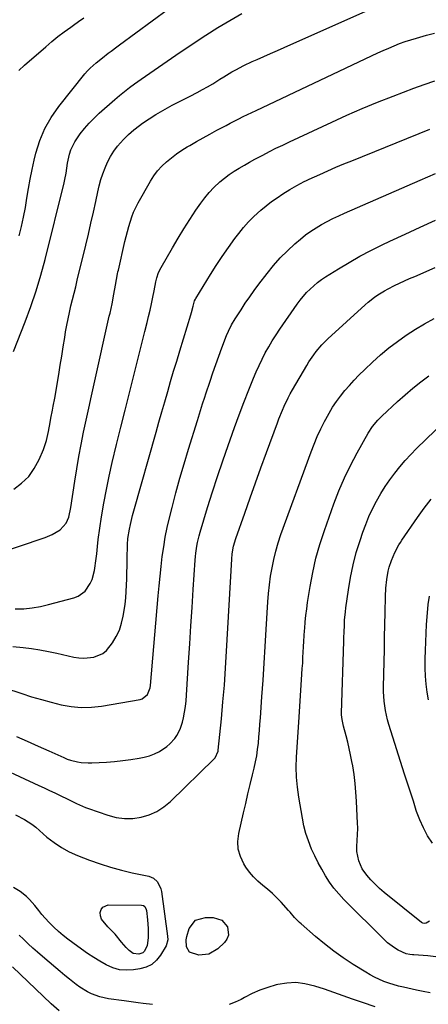
# Model space of a CAD drawing. Units: inches. Extents: x 1873270 to 1878759, y 394977 to 400334.
# Drawn here: x 1876245 to 1876437, y 399464 to 399928 of the extents above; entities that cross this region are included whole.
import ezdxf

# ---------------------------------------------------------------- set-up
doc = ezdxf.new("R2010")
doc.units = ezdxf.units.IN
doc.header["$MEASUREMENT"] = 0
doc.layers.add('7', color=7, linetype='Continuous')
doc.layers.add('8', color=7, linetype='Continuous')

msp = doc.modelspace()

# ---------------------------------------------------------------- linework, layer by layer
at = {"layer": '7', "color": 18}
for points in [[(1876241.68, 399706.91, 1808), (1876245.43, 399709.74, 1808), (1876248.75, 399712.95, 1808), (1876251.41, 399716.72, 1808), (1876253.63, 399720.86, 1808), (1876255.66, 399725.68, 1808), (1876257.12, 399729.82, 1808), (1876258.08, 399734.1, 1808), (1876258.83, 399738.45, 1808), (1876259.2, 399740.36, 1808), (1876259.96, 399744.18, 1808), (1876260.33, 399746.1, 1808), (1876261.02, 399749.94, 1808), (1876262.89, 399760.99, 1808), (1876263.63, 399765.38, 1808), (1876264.36, 399769.77, 1808), (1876265.07, 399774.17, 1808), (1876265.77, 399778.57, 1808), (1876266.18, 399781.22, 1808), (1876266.71, 399784.29, 1808), (1876267.3, 399787.34, 1808), (1876267.97, 399790.38, 1808), (1876268.69, 399793.4, 1808), (1876269.46, 399796.42, 1808), (1876270.22, 399799.44, 1808), (1876270.96, 399802.46, 1808), (1876271.69, 399805.49, 1808), (1876275.7, 399822.13, 1808), (1876276.92, 399827.27, 1808), (1876278.1, 399832.42, 1808), (1876279.25, 399837.58, 1808), (1876280.37, 399842.74, 1808), (1876281.34, 399847.26, 1808), (1876282.03, 399850.14, 1808), (1876282.81, 399853, 1808), (1876283.74, 399855.81, 1808), (1876284.75, 399858.6, 1808), (1876285.96, 399861.29, 1808), (1876287.32, 399863.9, 1808), (1876288.91, 399866.37, 1808), (1876290.65, 399868.75, 1808), (1876293.4, 399871.95, 1808), (1876295.75, 399874.35, 1808), (1876298.29, 399876.56, 1808), (1876300.95, 399878.63, 1808), (1876302.37, 399879.64, 1808), (1876305.5, 399881.78, 1808), (1876308.69, 399883.81, 1808), (1876311.97, 399885.71, 1808), (1876315.3, 399887.5, 1808), (1876316.47, 399888.1, 1808), (1876319.26, 399889.53, 1808), (1876322.06, 399890.97, 1808), (1876324.84, 399892.41, 1808), (1876328.25, 399894.18, 1808), (1876330.7, 399895.51, 1808), (1876333.14, 399896.87, 1808), (1876335.54, 399898.3, 1808), (1876338.98, 399900.45, 1808), (1876340.81, 399901.59, 1808), (1876344.52, 399903.81, 1808), (1876346.4, 399904.89, 1808), (1876350.22, 399906.91, 1808), (1876354.14, 399908.74, 1808), (1876356.53, 399909.78, 1808), (1876359.71, 399911.16, 1808), (1876362.88, 399912.56, 1808), (1876366.05, 399913.96, 1808), (1876369.22, 399915.38, 1808), (1876420.49, 399938.34, 1808)], [(1876244.33, 399826.45, 1804), (1876245.4, 399830.88, 1804), (1876246.37, 399835.33, 1804), (1876247.18, 399839.81, 1804), (1876247.9, 399844.31, 1804), (1876248.61, 399848.81, 1804), (1876249.4, 399853.3, 1804), (1876250.32, 399857.76, 1804), (1876251.33, 399862.2, 1804), (1876252.13, 399865.52, 1804), (1876253.98, 399871.43, 1804), (1876256.32, 399877.09, 1804), (1876259.38, 399882.4, 1804), (1876262.92, 399887.48, 1804), (1876275.3, 399902.89, 1804), (1876276.52, 399904.32, 1804), (1876277.81, 399905.69, 1804), (1876280.6, 399908.21, 1804), (1876283.56, 399910.56, 1804), (1876286.24, 399912.63, 1804), (1876287.59, 399913.66, 1804), (1876290.3, 399915.69, 1804), (1876291.66, 399916.7, 1804), (1876314.64, 399933.66, 1804)], [(1876241.58, 399771.83, 1806), (1876247.14, 399785.95, 1806), (1876249.83, 399793.19, 1806), (1876252.32, 399800.49, 1806), (1876254.52, 399807.89, 1806), (1876256.53, 399815.35, 1806), (1876265.48, 399851.49, 1806), (1876265.83, 399853.01, 1806), (1876266.41, 399856.08, 1806), (1876267.12, 399860.71, 1806), (1876268.06, 399864.97, 1806), (1876268.7, 399867.04, 1806), (1876270.51, 399870.92, 1806), (1876273.04, 399874.57, 1806), (1876275.09, 399877.17, 1806), (1876277.25, 399879.68, 1806), (1876279.56, 399882.05, 1806), (1876281.97, 399884.32, 1806), (1876289.37, 399890.85, 1806), (1876291.61, 399892.77, 1806), (1876293.89, 399894.64, 1806), (1876296.24, 399896.43, 1806), (1876298.62, 399898.18, 1806), (1876301.87, 399900.47, 1806), (1876305.92, 399903.31, 1806), (1876309.98, 399906.14, 1806), (1876314.06, 399908.93, 1806), (1876318.15, 399911.71, 1806), (1876326.8, 399917.55, 1806), (1876332.33, 399921.19, 1806), (1876337.92, 399924.73, 1806), (1876343.6, 399928.14, 1806), (1876349.33, 399931.46, 1806)], [(1876244.06, 399904.46, 1802), (1876246.79, 399907.04, 1802), (1876256.78, 399915.72, 1802), (1876259.65, 399918.14, 1802), (1876262.57, 399920.51, 1802), (1876265.56, 399922.79, 1802), (1876268.6, 399925.02, 1802), (1876269.91, 399925.95, 1802), (1876272.31, 399927.68, 1802), (1876274.69, 399929.44, 1802)], [(1876242.44, 399650.4, 1812), (1876246.41, 399650.53, 1812), (1876250.35, 399650.88, 1812), (1876254.25, 399651.54, 1812), (1876258.12, 399652.43, 1812), (1876270.12, 399655.69, 1812), (1876272.08, 399656.46, 1812), (1876275.37, 399658.87, 1812), (1876277.76, 399662.38, 1812), (1876278.64, 399664.33, 1812), (1876279.73, 399668.49, 1812), (1876280.58, 399674.22, 1812), (1876280.87, 399676.47, 1812), (1876281.16, 399679.85, 1812), (1876281.56, 399683.23, 1812), (1876283.17, 399693.88, 1812), (1876284.23, 399700.3, 1812), (1876285.39, 399706.71, 1812), (1876286.72, 399713.09, 1812), (1876288.16, 399719.44, 1812), (1876290.2, 399727.96, 1812), (1876292.18, 399736.13, 1812), (1876294.19, 399744.29, 1812), (1876296.23, 399752.44, 1812), (1876298.29, 399760.59, 1812), (1876300.22, 399768.11, 1812), (1876301.33, 399772.49, 1812), (1876302.43, 399776.87, 1812), (1876303.52, 399781.26, 1812), (1876304.59, 399785.65, 1812), (1876305.27, 399788.42, 1812), (1876305.98, 399791.43, 1812), (1876306.66, 399794.45, 1812), (1876307.3, 399797.48, 1812), (1876307.91, 399800.52, 1812), (1876308.74, 399804.82, 1812), (1876309.15, 399806.59, 1812), (1876310.01, 399809.17, 1812), (1876311.2, 399811.62, 1812), (1876316.59, 399820.89, 1812), (1876319.25, 399825.37, 1812), (1876321.98, 399829.82, 1812), (1876324.79, 399834.21, 1812), (1876327.66, 399838.56, 1812), (1876329.89, 399841.88, 1812), (1876331.79, 399844.46, 1812), (1876333.81, 399846.93, 1812), (1876336.02, 399849.22, 1812), (1876338.96, 399851.92, 1812), (1876341.14, 399853.7, 1812), (1876343.38, 399855.39, 1812), (1876345.71, 399856.97, 1812), (1876348.09, 399858.48, 1812), (1876350.52, 399859.9, 1812), (1876352.97, 399861.29, 1812), (1876355.44, 399862.65, 1812), (1876359.15, 399864.61, 1812), (1876362.26, 399866.22, 1812), (1876365.39, 399867.8, 1812), (1876368.55, 399869.33, 1812), (1876371.72, 399870.83, 1812), (1876391.66, 399880.11, 1812), (1876398.82, 399883.36, 1812), (1876406.03, 399886.51, 1812), (1876413.29, 399889.53, 1812), (1876420.6, 399892.45, 1812), (1876425.47, 399894.34, 1812), (1876430.39, 399896.18, 1812), (1876435.34, 399897.95, 1812), (1876440.33, 399899.59, 1812)], [(1876241.26, 399632.65, 1814), (1876246.08, 399632.22, 1814), (1876250.08, 399631.73, 1814), (1876254.07, 399631.13, 1814), (1876258.03, 399630.39, 1814), (1876261.97, 399629.56, 1814), (1876269.99, 399627.7, 1814), (1876272.36, 399627.32, 1814), (1876274.73, 399627.13, 1814), (1876279.48, 399627.59, 1814), (1876283.72, 399629.36, 1814), (1876285.45, 399630.82, 1814), (1876288.23, 399634.35, 1814), (1876290.01, 399637.33, 1814), (1876291.51, 399640.43, 1814), (1876292.58, 399643.69, 1814), (1876293.37, 399647.07, 1814), (1876293.8, 399649.69, 1814), (1876294.22, 399652.65, 1814), (1876294.56, 399655.62, 1814), (1876294.77, 399658.6, 1814), (1876294.9, 399661.59, 1814), (1876294.97, 399664.58, 1814), (1876295.04, 399667.57, 1814), (1876295.12, 399670.57, 1814), (1876295.19, 399673.56, 1814), (1876295.38, 399681.2, 1814), (1876295.39, 399681.6, 1814), (1876295.45, 399682.79, 1814), (1876295.52, 399683.58, 1814), (1876296.28, 399687.98, 1814), (1876296.7, 399690.18, 1814), (1876297.7, 399694.53, 1814), (1876298.28, 399696.69, 1814), (1876308.81, 399733.76, 1814), (1876310.18, 399738.57, 1814), (1876311.55, 399743.38, 1814), (1876312.93, 399748.19, 1814), (1876314.31, 399753, 1814), (1876315.71, 399757.8, 1814), (1876317.12, 399762.6, 1814), (1876318.55, 399767.4, 1814), (1876320.01, 399772.18, 1814), (1876325.23, 399789.26, 1814), (1876325.52, 399790.25, 1814), (1876326.31, 399793.25, 1814), (1876326.99, 399795.84, 1814), (1876327.36, 399796.66, 1814), (1876327.51, 399796.92, 1814), (1876334.48, 399808.18, 1814), (1876337.24, 399812.51, 1814), (1876340.07, 399816.79, 1814), (1876343.01, 399821, 1814), (1876346.02, 399825.16, 1814), (1876347.84, 399827.6, 1814), (1876350.09, 399830.42, 1814), (1876352.45, 399833.13, 1814), (1876354.99, 399835.68, 1814), (1876358.23, 399838.61, 1814), (1876360.72, 399840.65, 1814), (1876363.28, 399842.62, 1814), (1876365.92, 399844.47, 1814), (1876368.63, 399846.24, 1814), (1876371.93, 399848.3, 1814), (1876375.26, 399850.27, 1814), (1876378.68, 399852.08, 1814), (1876379.84, 399852.64, 1814), (1876381.01, 399853.18, 1814), (1876386.14, 399855.51, 1814), (1876389.89, 399857.18, 1814), (1876393.65, 399858.82, 1814), (1876397.44, 399860.41, 1814), (1876401.23, 399861.96, 1814), (1876437.96, 399876.75, 1814)], [(1876237.37, 399613.22, 1816), (1876245.48, 399610.49, 1816), (1876250.09, 399609, 1816), (1876254.72, 399607.6, 1816), (1876259.4, 399606.33, 1816), (1876264.09, 399605.14, 1816), (1876268.81, 399604.31, 1816), (1876273.55, 399603.87, 1816), (1876278.3, 399604.01, 1816), (1876283.07, 399604.54, 1816), (1876301.27, 399607.71, 1816), (1876302.32, 399608.03, 1816), (1876304.75, 399610.06, 1816), (1876305.98, 399613.19, 1816), (1876306.16, 399614.31, 1816), (1876309.88, 399656.63, 1816), (1876310.3, 399661.26, 1816), (1876310.76, 399665.89, 1816), (1876311.26, 399670.51, 1816), (1876311.78, 399675.14, 1816), (1876312.42, 399679.74, 1816), (1876313.17, 399684.32, 1816), (1876314.1, 399688.87, 1816), (1876315.15, 399693.4, 1816), (1876316.38, 399698.24, 1816), (1876318.19, 399705.15, 1816), (1876320.07, 399712.05, 1816), (1876322.06, 399718.91, 1816), (1876324.13, 399725.75, 1816), (1876328.32, 399739.27, 1816), (1876329.31, 399742.44, 1816), (1876330.77, 399747.21, 1816), (1876331.78, 399750.38, 1816), (1876332.3, 399751.96, 1816), (1876334.29, 399757.9, 1816), (1876335.64, 399761.86, 1816), (1876337.03, 399765.81, 1816), (1876338.46, 399769.74, 1816), (1876339.92, 399773.66, 1816), (1876342.11, 399779.42, 1816), (1876342.95, 399781.46, 1816), (1876344.43, 399784.43, 1816), (1876346.11, 399787.28, 1816), (1876348.9, 399791.63, 1816), (1876350.92, 399794.71, 1816), (1876353, 399797.75, 1816), (1876355.14, 399800.75, 1816), (1876357.34, 399803.71, 1816), (1876361.19, 399808.77, 1816), (1876364.22, 399812.49, 1816), (1876367.39, 399816.07, 1816), (1876370.79, 399819.44, 1816), (1876374.33, 399822.68, 1816), (1876377.03, 399824.99, 1816), (1876379.38, 399826.89, 1816), (1876381.8, 399828.68, 1816), (1876384.33, 399830.33, 1816), (1876386.92, 399831.88, 1816), (1876389.59, 399833.31, 1816), (1876392.28, 399834.69, 1816), (1876395.01, 399835.99, 1816), (1876397.77, 399837.24, 1816), (1876433.39, 399852.73, 1816), (1876437.03, 399854.3, 1816), (1876440.67, 399855.85, 1816)], [(1876243.02, 399590.26, 1818), (1876248.1, 399587.98, 1818), (1876253.19, 399585.69, 1818), (1876258.27, 399583.4, 1818), (1876265.31, 399580.22, 1818), (1876266.89, 399579.58, 1818), (1876268.49, 399579.01, 1818), (1876271.78, 399578.18, 1818), (1876273.46, 399577.93, 1818), (1876276.85, 399577.71, 1818), (1876278.55, 399577.74, 1818), (1876285.43, 399578.12, 1818), (1876289.29, 399578.41, 1818), (1876293.14, 399578.8, 1818), (1876296.96, 399579.36, 1818), (1876300.78, 399580.01, 1818), (1876303.28, 399580.5, 1818), (1876305.76, 399581.15, 1818), (1876308.16, 399582.01, 1818), (1876310.42, 399583.18, 1818), (1876313.96, 399585.56, 1818), (1876315.3, 399586.67, 1818), (1876317.66, 399589.19, 1818), (1876318.66, 399590.61, 1818), (1876320.25, 399593.7, 1818), (1876321.28, 399597.02, 1818), (1876321.69, 399598.95, 1818), (1876322.21, 399601.63, 1818), (1876322.64, 399604.33, 1818), (1876322.96, 399607.05, 1818), (1876323.19, 399609.78, 1818), (1876324.17, 399625.36, 1818), (1876324.72, 399633.93, 1818), (1876325.27, 399642.5, 1818), (1876325.83, 399651.08, 1818), (1876326.4, 399659.65, 1818), (1876327.32, 399673.45, 1818), (1876327.46, 399675.11, 1818), (1876327.62, 399676.78, 1818), (1876328.08, 399680.09, 1818), (1876328.38, 399681.73, 1818), (1876329.13, 399684.98, 1818), (1876329.59, 399686.59, 1818), (1876333.14, 399698.26, 1818), (1876335.43, 399705.62, 1818), (1876337.79, 399712.95, 1818), (1876340.25, 399720.25, 1818), (1876342.78, 399727.53, 1818), (1876343.72, 399730.19, 1818), (1876345.86, 399736.11, 1818), (1876348.04, 399742.01, 1818), (1876350.29, 399747.88, 1818), (1876352.59, 399753.74, 1818), (1876354.81, 399759.31, 1818), (1876356.08, 399762.34, 1818), (1876357.42, 399765.35, 1818), (1876358.85, 399768.31, 1818), (1876360.36, 399771.24, 1818), (1876361.96, 399774.12, 1818), (1876363.63, 399776.96, 1818), (1876365.41, 399779.73, 1818), (1876367.24, 399782.46, 1818), (1876375.45, 399794.2, 1818), (1876376.84, 399796.09, 1818), (1876379.86, 399799.68, 1818), (1876381.47, 399801.38, 1818), (1876384.97, 399804.49, 1818), (1876386.85, 399805.89, 1818), (1876388.79, 399807.19, 1818), (1876394.8, 399810.95, 1818), (1876399.84, 399813.98, 1818), (1876404.95, 399816.9, 1818), (1876410.17, 399819.63, 1818), (1876415.44, 399822.24, 1818), (1876419.09, 399823.97, 1818), (1876426.25, 399827.31, 1818), (1876433.44, 399830.61, 1818), (1876440.67, 399833.83, 1818)], [(1876438.05, 399469.25, 1822), (1876434.82, 399469.89, 1822), (1876431.59, 399470.56, 1822), (1876425.54, 399471.85, 1822), (1876423.19, 399472.42, 1822), (1876418.58, 399473.79, 1822), (1876416.31, 399474.61, 1822), (1876411.9, 399476.56, 1822), (1876409.78, 399477.7, 1822), (1876407.71, 399478.92, 1822), (1876401.78, 399482.65, 1822), (1876397.15, 399485.71, 1822), (1876392.62, 399488.92, 1822), (1876388.24, 399492.32, 1822), (1876383.96, 399495.87, 1822), (1876377.21, 399501.73, 1822), (1876376.41, 399502.47, 1822), (1876374.17, 399504.85, 1822), (1876372.04, 399507.34, 1822), (1876371.31, 399508.16, 1822), (1876367.87, 399511.95, 1822), (1876365.81, 399514.1, 1822), (1876363.68, 399516.16, 1822), (1876361.43, 399518.1, 1822), (1876359.11, 399519.95, 1822), (1876356.85, 399521.86, 1822), (1876354.75, 399523.91, 1822), (1876352.89, 399526.18, 1822), (1876351.19, 399528.6, 1822), (1876350.2, 399530.18, 1822), (1876348.62, 399533.58, 1822), (1876347.6, 399537.07, 1822), (1876347.43, 399540.71, 1822), (1876347.83, 399544.44, 1822), (1876350.07, 399554.11, 1822), (1876351.12, 399558.61, 1822), (1876352.18, 399563.11, 1822), (1876353.25, 399567.61, 1822), (1876354.33, 399572.1, 1822), (1876355.09, 399575.27, 1822), (1876355.73, 399578.19, 1822), (1876356.29, 399581.13, 1822), (1876356.72, 399584.08, 1822), (1876357.08, 399587.05, 1822), (1876357.35, 399590.03, 1822), (1876357.61, 399593.01, 1822), (1876357.85, 399595.99, 1822), (1876358.06, 399598.98, 1822), (1876358.74, 399608.88, 1822), (1876359.27, 399616.82, 1822), (1876359.79, 399624.75, 1822), (1876360.29, 399632.69, 1822), (1876360.79, 399640.63, 1822), (1876361.6, 399653.71, 1822), (1876361.92, 399657.76, 1822), (1876362.33, 399661.8, 1822), (1876362.88, 399665.82, 1822), (1876363.52, 399669.83, 1822), (1876364.33, 399673.8, 1822), (1876365.28, 399677.74, 1822), (1876366.43, 399681.63, 1822), (1876367.72, 399685.47, 1822), (1876381.95, 399724.6, 1822), (1876383.36, 399728.23, 1822), (1876384.86, 399731.82, 1822), (1876386.51, 399735.34, 1822), (1876388.25, 399738.82, 1822), (1876388.84, 399739.93, 1822), (1876390.43, 399742.78, 1822), (1876392.12, 399745.56, 1822), (1876393.94, 399748.26, 1822), (1876395.86, 399750.89, 1822), (1876397.89, 399753.44, 1822), (1876399.99, 399755.93, 1822), (1876402.19, 399758.34, 1822), (1876404.46, 399760.68, 1822), (1876407.22, 399763.43, 1822), (1876410.91, 399766.94, 1822), (1876414.71, 399770.33, 1822), (1876418.65, 399773.56, 1822), (1876422.69, 399776.67, 1822), (1876426.86, 399779.59, 1822), (1876431.12, 399782.39, 1822), (1876435.49, 399784.99, 1822), (1876439.94, 399787.47, 1822)], [(1876440.83, 399486.21, 1824), (1876436.98, 399486.66, 1824), (1876430.46, 399487.15, 1824), (1876429.83, 399487.2, 1824), (1876428.59, 399487.32, 1824), (1876426.75, 399487.64, 1824), (1876423.08, 399489.44, 1824), (1876421.31, 399490.47, 1824), (1876418.03, 399492.88, 1824), (1876416.52, 399494.26, 1824), (1876397.44, 399513.28, 1824), (1876395.02, 399515.88, 1824), (1876392.73, 399518.59, 1824), (1876390.65, 399521.46, 1824), (1876388.71, 399524.43, 1824), (1876386.94, 399527.52, 1824), (1876385.25, 399530.66, 1824), (1876383.69, 399533.85, 1824), (1876382.21, 399537.09, 1824), (1876380.71, 399540.89, 1824), (1876379.52, 399544.42, 1824), (1876378.59, 399548.02, 1824), (1876377.83, 399551.67, 1824), (1876376.11, 399561.61, 1824), (1876375.47, 399566.3, 1824), (1876375.04, 399571, 1824), (1876374.94, 399575.71, 1824), (1876375.06, 399580.44, 1824), (1876375.35, 399585.18, 1824), (1876375.65, 399589.92, 1824), (1876375.95, 399594.66, 1824), (1876376.27, 399599.4, 1824), (1876377.64, 399619.69, 1824), (1876377.81, 399622.26, 1824), (1876377.98, 399624.83, 1824), (1876378.13, 399627.41, 1824), (1876378.28, 399629.98, 1824), (1876378.43, 399632.55, 1824), (1876378.58, 399635.13, 1824), (1876378.74, 399637.7, 1824), (1876378.91, 399640.27, 1824), (1876378.97, 399641.24, 1824), (1876379.21, 399644.3, 1824), (1876379.51, 399647.34, 1824), (1876379.89, 399650.38, 1824), (1876380.32, 399653.41, 1824), (1876381.49, 399660.92, 1824), (1876382.74, 399667.65, 1824), (1876384.23, 399674.31, 1824), (1876386.1, 399680.89, 1824), (1876388.22, 399687.4, 1824), (1876392.71, 399699.99, 1824), (1876395.09, 399706.16, 1824), (1876397.66, 399712.23, 1824), (1876400.55, 399718.17, 1824), (1876403.63, 399724.02, 1824), (1876408.84, 399733.31, 1824), (1876410.95, 399736.55, 1824), (1876413.44, 399739.51, 1824), (1876414.35, 399740.43, 1824), (1876415.27, 399741.32, 1824), (1876422.73, 399748.25, 1824), (1876426.31, 399751.45, 1824), (1876429.96, 399754.57, 1824), (1876433.72, 399757.55, 1824), (1876437.55, 399760.44, 1824)], [(1876437.77, 399503.01, 1826), (1876436.18, 399502.09, 1826), (1876435.63, 399501.95, 1826), (1876434.59, 399502.07, 1826), (1876434.1, 399502.35, 1826), (1876416.44, 399516.62, 1826), (1876414.25, 399518.51, 1826), (1876412.13, 399520.49, 1826), (1876410.15, 399522.6, 1826), (1876408.25, 399524.79, 1826), (1876406.11, 399527.7, 1826), (1876404.4, 399531.51, 1826), (1876403.58, 399535.97, 1826), (1876403.46, 399537.85, 1826), (1876403.63, 399541.6, 1826), (1876403.81, 399543.49, 1826), (1876403.94, 399547.26, 1826), (1876403.89, 399549.15, 1826), (1876403.39, 399559.75, 1826), (1876403.12, 399563.92, 1826), (1876402.74, 399568.07, 1826), (1876402.2, 399572.21, 1826), (1876401.56, 399576.34, 1826), (1876401.19, 399578.42, 1826), (1876400.61, 399581.49, 1826), (1876399.97, 399584.54, 1826), (1876399.23, 399587.57, 1826), (1876398.43, 399590.59, 1826), (1876397.17, 399595.11, 1826), (1876396.53, 399598.15, 1826), (1876396.36, 399600.46, 1826), (1876396.36, 399601.24, 1826), (1876397.36, 399635.25, 1826), (1876397.43, 399637.22, 1826), (1876397.49, 399639.19, 1826), (1876397.65, 399643.13, 1826), (1876397.76, 399645.09, 1826), (1876398.12, 399649.02, 1826), (1876398.36, 399650.97, 1826), (1876399.52, 399659.35, 1826), (1876400.51, 399665.29, 1826), (1876401.73, 399671.18, 1826), (1876403.28, 399676.99, 1826), (1876405.06, 399682.74, 1826), (1876406.36, 399686.56, 1826), (1876407.75, 399690.32, 1826), (1876409.26, 399694.03, 1826), (1876410.97, 399697.66, 1826), (1876412.8, 399701.23, 1826), (1876414.87, 399704.82, 1826), (1876416.91, 399708.12, 1826), (1876419.09, 399711.32, 1826), (1876421.38, 399714.46, 1826), (1876423.81, 399717.5, 1826), (1876426.33, 399720.45, 1826), (1876428.97, 399723.29, 1826), (1876431.7, 399726.05, 1826), (1876449.47, 399743.21, 1826)], [(1876439.14, 399539.82, 1828), (1876436.92, 399543.4, 1828), (1876434.92, 399547.08, 1828), (1876433.22, 399550.92, 1828), (1876431.74, 399554.86, 1828), (1876431.58, 399555.35, 1828), (1876430.18, 399559.61, 1828), (1876428.79, 399563.88, 1828), (1876427.42, 399568.15, 1828), (1876426.06, 399572.43, 1828), (1876418.67, 399595.86, 1828), (1876418.04, 399598.04, 1828), (1876417.03, 399602.45, 1828), (1876416.38, 399606.94, 1828), (1876416.11, 399611.46, 1828), (1876416.11, 399613.72, 1828), (1876416.37, 399625.44, 1828), (1876416.5, 399631.25, 1828), (1876416.64, 399637.05, 1828), (1876416.77, 399642.86, 1828), (1876416.9, 399648.66, 1828), (1876417.07, 399656.24, 1828), (1876417.26, 399660.26, 1828), (1876417.65, 399664.26, 1828), (1876418.34, 399668.21, 1828), (1876418.85, 399670.15, 1828), (1876419.86, 399673.31, 1828), (1876421.4, 399677.06, 1828), (1876423.35, 399680.62, 1828), (1876424.07, 399681.77, 1828), (1876424.82, 399682.9, 1828), (1876432.08, 399693.49, 1828), (1876435.28, 399697.94, 1828), (1876438.61, 399702.28, 1828)], [(1876242.53, 399553.28, 1822), (1876246.81, 399550.99, 1822), (1876250.25, 399548.86, 1822), (1876252.14, 399547.35, 1822), (1876257.36, 399542.76, 1822), (1876260.69, 399540.13, 1822), (1876264.18, 399537.76, 1822)], [(1876264.18, 399537.76, 1822), (1876267.9, 399535.77, 1822), (1876271.78, 399534.03, 1822), (1876277.47, 399531.84, 1822), (1876282.42, 399530.07, 1822), (1876287.41, 399528.46, 1822), (1876292.48, 399527.09, 1822), (1876297.59, 399525.88, 1822), (1876305.39, 399524.24, 1822), (1876307.64, 399523.32, 1822), (1876309.44, 399521.68, 1822), (1876311.07, 399518.34, 1822), (1876311.34, 399517.11, 1822), (1876314.29, 399495.97, 1822), (1876314.39, 399494.2, 1822), (1876313.67, 399491.41, 1822), (1876310.92, 399486.96, 1822), (1876308.99, 399484.6, 1822), (1876306.78, 399482.67, 1822), (1876304.14, 399481.37, 1822), (1876301.21, 399480.51, 1822), (1876298.24, 399480.05, 1822), (1876294.88, 399479.87, 1822), (1876291.6, 399480.13, 1822), (1876288.44, 399481.04, 1822), (1876285.36, 399482.38, 1822), (1876282.37, 399484.13, 1822), (1876279.43, 399485.93, 1822), (1876276.54, 399487.83, 1822), (1876273.69, 399489.8, 1822), (1876269.55, 399492.75, 1822), (1876267.22, 399494.49, 1822), (1876264.94, 399496.29, 1822), (1876262.75, 399498.19, 1822), (1876260.6, 399500.16, 1822), (1876258.22, 399502.52, 1822), (1876254.99, 399506.2, 1822), (1876253.48, 399508.14, 1822), (1876251.66, 399510.52, 1822), (1876249.11, 399513.34, 1822), (1876247.74, 399514.66, 1822), (1876244.77, 399517.02, 1822), (1876241.51, 399518.98, 1822)], [(1876302.88, 399510.47, 1824), (1876303.59, 399509.9, 1824), (1876304.22, 399508.63, 1824), (1876304.32, 399508.16, 1824), (1876304.81, 399503.67, 1824), (1876304.99, 399501.61, 1824), (1876305.1, 399499.55, 1824), (1876305.04, 399495.41, 1824), (1876304.59, 399491.34, 1824), (1876303.22, 399488.72, 1824), (1876302.53, 399488.11, 1824), (1876300.75, 399487.51, 1824), (1876297.98, 399487.81, 1824), (1876296.08, 399489.15, 1824), (1876294.71, 399490.69, 1824), (1876292.59, 399493.17, 1824), (1876289.5, 399496.97, 1824), (1876286.06, 399500.42, 1824), (1876283.08, 399503.97, 1824), (1876282.67, 399505.52, 1824), (1876282.53, 399507.19, 1824), (1876282.98, 399508.6, 1824), (1876283.71, 399509.71, 1824), (1876286.3, 399510.73, 1824), (1876301.99, 399510.67, 1824), (1876302.88, 399510.47, 1824)], [(1876342.98, 399496.4, 1822), (1876342.26, 399494.62, 1822), (1876341.05, 399492.93, 1822), (1876337.9, 399489.99, 1822), (1876333.78, 399487.55, 1822), (1876329.02, 399487.05, 1822), (1876324.65, 399488.43, 1822), (1876323.26, 399490.91, 1822), (1876323.04, 399494.17, 1822), (1876323.29, 399495.77, 1822), (1876324.48, 399499.6, 1822), (1876327.42, 399503.46, 1822), (1876332.07, 399504.82, 1822), (1876335.83, 399504.71, 1822), (1876339.78, 399503.46, 1822), (1876342.49, 399500.34, 1822), (1876342.98, 399496.4, 1822)], [(1876263.05, 399460.78, 1818), (1876259.41, 399464.09, 1818), (1876241.12, 399481.47, 1818)]]:
    msp.add_polyline3d(points, dxfattribs=at)
at = {"layer": '8', "color": 18}
for points in [[(1876231.65, 399675.82, 1810), (1876256.45, 399684.1, 1810), (1876259.84, 399685.5, 1810), (1876263.52, 399687.71, 1810), (1876266.49, 399690.96, 1810), (1876267.65, 399693.74, 1810), (1876268.69, 399698.2, 1810), (1876270.52, 399710.72, 1810), (1876271.42, 399716.51, 1810), (1876272.39, 399722.27, 1810), (1876273.47, 399728.02, 1810), (1876274.63, 399733.76, 1810), (1876275.85, 399739.48, 1810), (1876277.08, 399745.2, 1810), (1876278.34, 399750.92, 1810), (1876279.61, 399756.63, 1810), (1876286.78, 399788.52, 1810), (1876287.11, 399790.01, 1810), (1876288.06, 399794.47, 1810), (1876288.92, 399798.96, 1810), (1876289.66, 399803.21, 1810), (1876290.14, 399805.9, 1810), (1876290.66, 399808.57, 1810), (1876290.85, 399809.46, 1810), (1876291.05, 399810.35, 1810), (1876294.14, 399823.88, 1810), (1876295.29, 399828.56, 1810), (1876295.93, 399830.88, 1810), (1876297.36, 399835.47, 1810), (1876298.23, 399837.71, 1810), (1876300.36, 399842.01, 1810), (1876306.16, 399852.22, 1810), (1876307.77, 399854.75, 1810), (1876309.54, 399857.14, 1810), (1876311.55, 399859.35, 1810), (1876313.71, 399861.42, 1810), (1876316.04, 399863.33, 1810), (1876318.44, 399865.15, 1810), (1876320.93, 399866.84, 1810), (1876323.48, 399868.43, 1810), (1876324.75, 399869.17, 1810), (1876327.89, 399870.99, 1810), (1876331.05, 399872.78, 1810), (1876334.23, 399874.54, 1810), (1876337.42, 399876.28, 1810), (1876341.83, 399878.63, 1810), (1876343.84, 399879.68, 1810), (1876347.89, 399881.72, 1810), (1876349.92, 399882.73, 1810), (1876354.01, 399884.71, 1810), (1876356.06, 399885.68, 1810), (1876413.43, 399912.79, 1810), (1876415.98, 399913.96, 1810), (1876418.54, 399915.09, 1810), (1876421.12, 399916.15, 1810), (1876423.72, 399917.18, 1810), (1876426.35, 399918.13, 1810), (1876428.99, 399919.03, 1810), (1876431.67, 399919.85, 1810), (1876436.44, 399921.17, 1810), (1876440.19, 399922.17, 1810)], [(1876228.37, 399578.77, 1820), (1876253.47, 399567.14, 1820), (1876256, 399565.97, 1820), (1876258.52, 399564.78, 1820), (1876261.04, 399563.59, 1820), (1876263.56, 399562.39, 1820), (1876267.2, 399560.64, 1820), (1876271.32, 399558.59, 1820), (1876275.52, 399556.72, 1820), (1876276.95, 399556.19, 1820), (1876286.15, 399553.01, 1820), (1876290.02, 399552.03, 1820), (1876293.92, 399551.47, 1820), (1876297.85, 399551.57, 1820), (1876301.81, 399552.09, 1820), (1876305.62, 399553.27, 1820), (1876309.23, 399554.83, 1820), (1876312.52, 399556.97, 1820), (1876315.61, 399559.5, 1820), (1876336.31, 399579.63, 1820), (1876336.71, 399580.07, 1820), (1876338.11, 399583.25, 1820), (1876338.19, 399583.83, 1820), (1876339.63, 399598.55, 1820), (1876340.36, 399606.51, 1820), (1876341.03, 399614.46, 1820), (1876341.59, 399622.43, 1820), (1876342.1, 399630.4, 1820), (1876344.57, 399673.87, 1820), (1876344.79, 399676.37, 1820), (1876345.43, 399680.07, 1820), (1876346.45, 399683.68, 1820), (1876350.63, 399695.63, 1820), (1876353.14, 399702.78, 1820), (1876355.68, 399709.92, 1820), (1876358.26, 399717.05, 1820), (1876360.87, 399724.17, 1820), (1876366.04, 399738.19, 1820), (1876366.8, 399740.2, 1820), (1876368.41, 399744.16, 1820), (1876369.27, 399746.13, 1820), (1876371.11, 399749.99, 1820), (1876372.12, 399751.87, 1820), (1876373.17, 399753.74, 1820), (1876379.88, 399765.26, 1820), (1876380.93, 399766.98, 1820), (1876383.2, 399770.31, 1820), (1876384.42, 399771.91, 1820), (1876387.04, 399774.97, 1820), (1876388.44, 399776.42, 1820), (1876389.9, 399777.82, 1820), (1876407.4, 399793.92, 1820), (1876408.82, 399795.17, 1820), (1876411.81, 399797.52, 1820), (1876413.37, 399798.61, 1820), (1876416.61, 399800.6, 1820), (1876418.28, 399801.51, 1820), (1876421.28, 399802.98, 1820), (1876423.66, 399804.1, 1820), (1876426.04, 399805.2, 1820), (1876428.43, 399806.28, 1820), (1876430.82, 399807.35, 1820), (1876440.47, 399811.6, 1820)], [(1876437.25, 399607.5, 1830), (1876436.64, 399611.2, 1830), (1876436.22, 399614.93, 1830), (1876435.92, 399618.67, 1830), (1876435.78, 399622.42, 1830), (1876435.77, 399626.78, 1830), (1876435.87, 399630.84, 1830), (1876436.01, 399634.9, 1830), (1876436.22, 399638.96, 1830), (1876436.46, 399643.01, 1830), (1876436.83, 399648.59, 1830), (1876437.22, 399652.5, 1830), (1876437.76, 399656.39, 1830)], [(1876307.13, 399463.69, 1820), (1876302.68, 399464.23, 1820), (1876300.46, 399464.5, 1820), (1876296.01, 399465.07, 1820), (1876293.79, 399465.38, 1820), (1876286.36, 399466.43, 1820), (1876284.3, 399466.81, 1820), (1876282.27, 399467.31, 1820), (1876278.35, 399468.78, 1820), (1876276.48, 399469.72, 1820), (1876272.9, 399471.91, 1820), (1876271.21, 399473.15, 1820), (1876267.97, 399475.72, 1820), (1876265.81, 399477.48, 1820), (1876263.66, 399479.25, 1820), (1876261.53, 399481.04, 1820), (1876255.27, 399486.37, 1820), (1876252.98, 399488.35, 1820), (1876250.72, 399490.36, 1820), (1876248.49, 399492.41, 1820), (1876246.29, 399494.48, 1820), (1876244.19, 399496.49, 1820)], [(1876412.22, 399462.57, 1820), (1876406.2, 399464.65, 1820), (1876401.53, 399466.31, 1820), (1876397.09, 399467.87, 1820), (1876392.65, 399469.4, 1820), (1876388.2, 399470.9, 1820), (1876383.74, 399472.38, 1820), (1876379.01, 399473.54, 1820), (1876374.77, 399474.05, 1820), (1876370.5, 399473.83, 1820), (1876366.22, 399473.13, 1820), (1876365.43, 399472.93, 1820), (1876361.59, 399471.79, 1820), (1876357.82, 399470.47, 1820), (1876354.16, 399468.85, 1820), (1876350.58, 399467.04, 1820), (1876348.93, 399466.13, 1820), (1876346.18, 399464.8, 1820), (1876343.35, 399463.67, 1820)]]:
    msp.add_polyline3d(points, dxfattribs=at)

doc.saveas('drawing.dxf')
